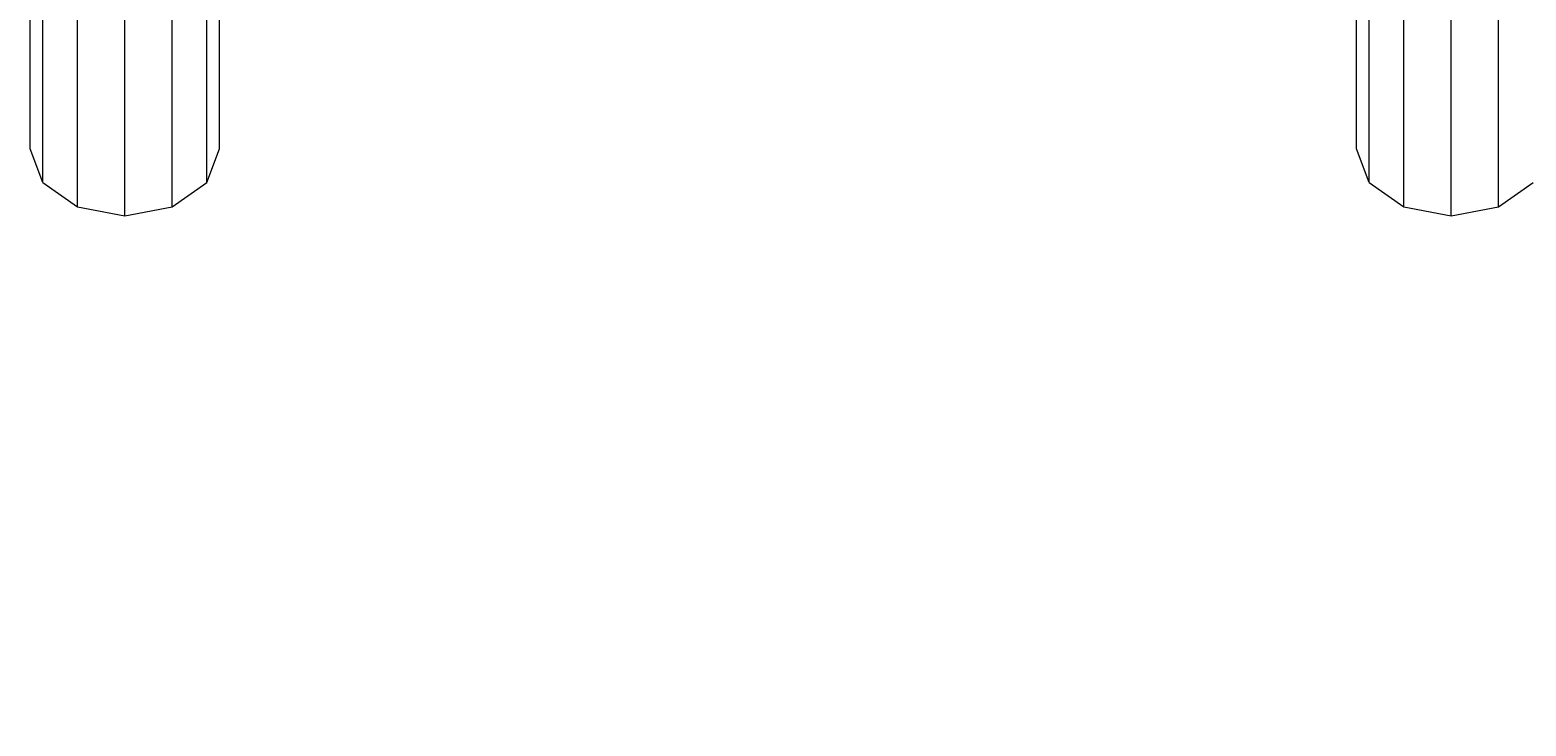
# Model space of a CAD drawing. Units: millimetres. Extents: x 9 to 22291, y -2334 to 10413.
# Drawn here: x 10575 to 11522, y 3440 to 3881 of the extents above; entities that cross this region are included whole.
import ezdxf

# ---------------------------------------------------------------- set-up
doc = ezdxf.new("R2010")
doc.units = ezdxf.units.MM
doc.layers.add('BEMASSUNG-SH', color=7, linetype='Continuous', lineweight=9)
doc.layers.add('Stab', color=7, linetype='Continuous', lineweight=20)
doc.styles.add('ARIAL', font='arial.ttf')
doc.dimstyles.new('SH', dxfattribs={"dimtxt": 3, "dimasz": 0.18, "dimexe": 1, "dimexo": 2, "dimgap": 0.09, "dimtad": 1, "dimlfac": 0.001, "dimzin": 0, "dimtxsty": 'ARIAL', "dimtsz": 1, "dimcen": 0.09, "dimdle": 1, "dimadec": 0, "dimazin": 0, "dimtfac": 1, "dimtdec": 4, "dimtofl": 0, "dimtmove": 0, "dimatfit": 3, "dimfxl": 5, "dimfxlon": 1, "dimtolj": 1, "dimtzin": 0, "dimarcsym": 0})

# ---------------------------------------------------------------- blocks, each defined once
blk = doc.blocks.new('*D123')
at = {"layer": 'BEMASSUNG-SH', "color": 0, "lineweight": -2}
for p, q in [((22291.1, 8849.64), (22091.1, 9049.64)), ((22191.1, 9049.64), (22191.1, 1085.69)), ((21691.1, 8949.64), (22291.1, 8949.64)), ((22091.1, 1285.69), (22291.1, 1085.69)), ((21691.1, 1185.69), (22291.1, 1185.69))]:
    blk.add_line(p, q, dxfattribs=at)
at = {"layer": 'Defpoints', "color": 0}
for p in [(3324.93, 8949.64), (17684.92, 1185.69), (22191.1, 1185.69)]:
    blk.add_point(p, dxfattribs=at)
at = {"layer": 'BEMASSUNG-SH', "color": 0, "insert": (22001.95, 5067.67), "char_height": 300, "attachment_point": 5, "rotation": 90, "style": 'ARIAL'}
blk.add_mtext('\\A1;7,76', dxfattribs=at)

msp = doc.modelspace()

# ---------------------------------------------------------------- linework, layer by layer
at = {"layer": 'Stab', "color": 32, "ltscale": 1000}
for p, q in [((10582.988, 3784.617), (10582.987, 4472.708)), ((10686.911, 3784.618), (10686.911, 4472.708)), ((11422.987, 3784.618), (11422.987, 4472.708)), ((10604.949, 3769.089), (10604.949, 4454.369)), ((10664.95, 3769.089), (10664.949, 4454.369)), ((11444.949, 3769.089), (11444.949, 4454.369)), ((11504.949, 3769.089), (11504.949, 4454.369)), ((10634.949, 3763.405), (10634.949, 4443.001)), ((11474.949, 3763.405), (11474.949, 4443.001)), ((10574.949, 3805.832), (10574.949, 3897.472)), ((10694.949, 3805.831), (10694.949, 3902.118)), ((11414.949, 3805.831), (11414.949, 3902.118)), ((10582.988, 3784.617), (10574.949, 3805.832)), ((10686.911, 3784.618), (10694.949, 3805.831)), ((11422.987, 3784.618), (11414.949, 3805.831)), ((10582.988, 3784.617), (10604.949, 3769.089)), ((10664.95, 3769.089), (10686.911, 3784.618)), ((11422.987, 3784.618), (11444.949, 3769.089)), ((11504.949, 3769.089), (11526.91, 3784.617)), ((10604.949, 3769.089), (10634.949, 3763.405)), ((10634.949, 3763.405), (10664.95, 3769.089)), ((11444.949, 3769.089), (11474.949, 3763.405)), ((11474.949, 3763.405), (11504.949, 3769.089))]:
    msp.add_line(p, q, dxfattribs=at)

# ---------------------------------------------------------------- dimensions: what is measured, and where the dimension line sits
at = {"layer": 'BEMASSUNG-SH'}
dim = msp.add_linear_dim(base=(22191.104, 1185.687), p1=(3324.932, 8949.644), p2=(17684.921, 1185.687), angle=90, dimstyle='SH', override={"dimscale": 0}, dxfattribs=at)
dim.commit()
dim.dimension.update_dxf_attribs({"geometry": '*D123', "text_midpoint": (22001.954, 5067.666)})

doc.saveas('drawing.dxf')
